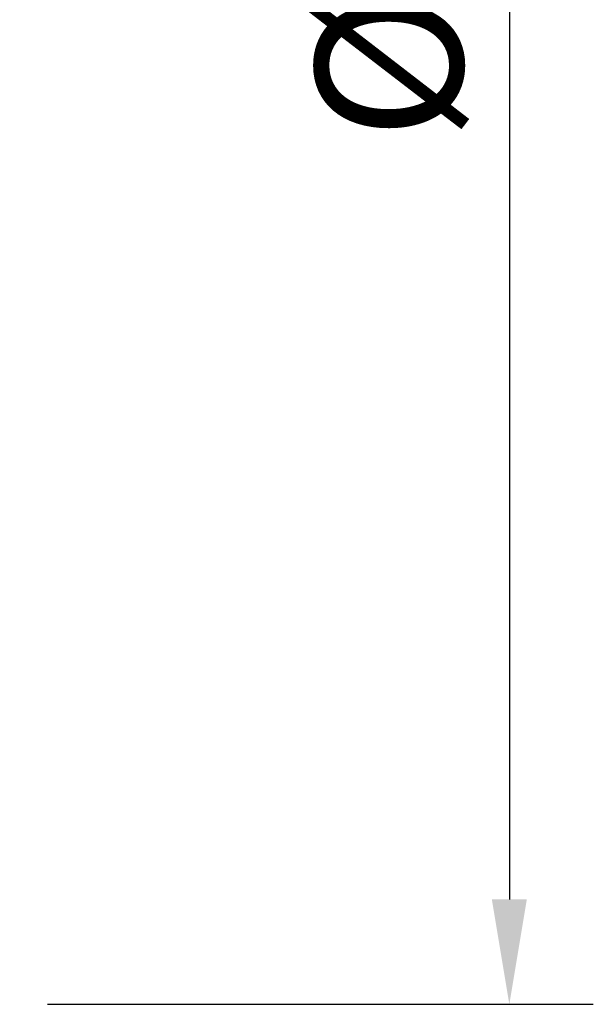
# Model space of a CAD drawing. Extents: x -86 to 94, y -36 to 82.
# Drawn here: x 80 to 94, y -25 to -2 of the extents above; entities that cross this region are included whole.
import ezdxf

# ---------------------------------------------------------------- set-up
doc = ezdxf.new("R2010")
doc.units = 0
doc.header["$PDMODE"] = 1
doc.layers.get('DEFPOINTS').update_dxf_attribs({"linetype": 'CONTINUOUS'})
doc.layers.add('2', color=7, linetype='CONTINUOUS', lineweight=25)
doc.styles.add('STANDARD 3.5 mm', font='monos.ttf', dxfattribs={"height": 3.5})
doc.dimstyles.new('AM_DIN$0', dxfattribs={"dimtxt": 3.5, "dimasz": 2.5, "dimexe": 2, "dimexo": 1, "dimgap": 1, "dimtad": 1, "dimdsep": 46, "dimtxsty": 'STANDARD 3.5 mm', "dimcen": 0.09, "dimadec": 0, "dimazin": 2, "dimtm": 1e-09, "dimtfac": 0.707107, "dimtmove": 0, "dimatfit": 3, "dimfxl": 1, "dimtolj": 1, "dimlwd": -1, "dimlwe": -1, "dimarcsym": 0})

# ---------------------------------------------------------------- blocks, each defined once
blk = doc.blocks.new('*D6')
at = {"layer": '2', "color": 0}
for p, q in [((81, 25), (94, 25)), ((92, 22.5), (92, -22.5)), ((81, -25), (94, -25))]:
    blk.add_line(p, q, dxfattribs=at)
for points in [[(91.583, 22.5), (92.417, 22.5), (92, 25)], [(91.583, -22.5), (92.417, -22.5), (92, -25)]]:
    blk.add_solid(points, dxfattribs=at)
at = {"layer": 'DEFPOINTS', "color": 0}
for p in [(80, 25), (80, -25), (92, -25)]:
    blk.add_point(p, dxfattribs=at)
at = {"layer": '2', "color": 0, "insert": (89.137, 0), "char_height": 3.5, "attachment_point": 5, "rotation": 90, "style": 'STANDARD 3.5 mm'}
blk.add_mtext('\\A1;%%c50', dxfattribs=at)

msp = doc.modelspace()

# ---------------------------------------------------------------- dimensions: what is measured, and where the dimension line sits
at = {"layer": '2'}
dim = msp.add_linear_dim(base=(92, -25), p1=(80, 25), p2=(80, -25), angle=90, text='%%c<>', dimstyle='AM_DIN$0', dxfattribs=at)
dim.commit()
dim.dimension.update_dxf_attribs({"geometry": '*D6', "text_midpoint": (89.137, 0)})

doc.saveas('drawing.dxf')
